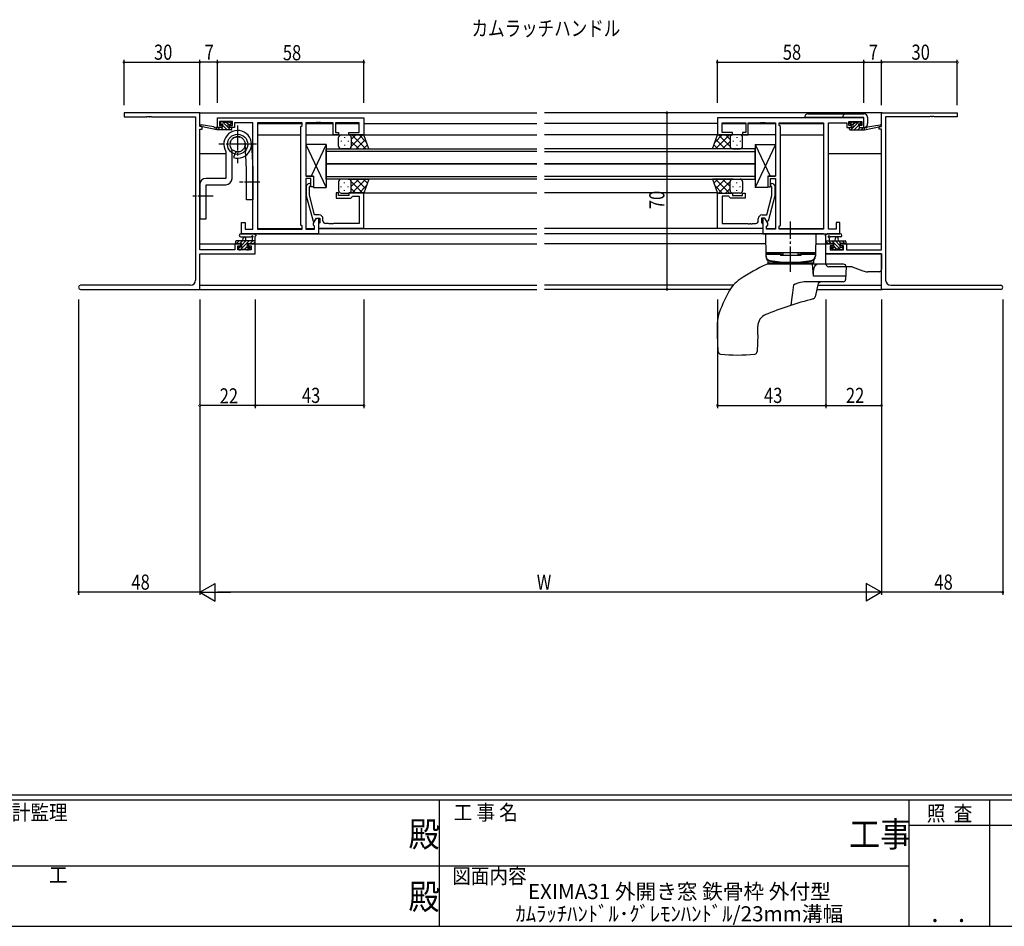
# Model space of a CAD drawing. Extents: x 0 to 1133, y 0 to 806.
# Drawn here: x 388 to 778, y 0 to 359 of the extents above; entities that cross this region are included whole.
import ezdxf
from ezdxf.enums import TextEntityAlignment as Align

# ---------------------------------------------------------------- set-up
doc = ezdxf.new("R2010")
doc.units = 0
doc.linetypes.add('YCENTER_1', pattern=[13, 10, -1, 1, -1])
doc.linetypes.add('YHIDDEN_1', pattern=[4, 3, -1])
for name, color, linetype in [('USER1', 3, 'CONTINUOUS'), ('YKK_11', 7, 'CONTINUOUS'), ('YKK_12', 2, 'CONTINUOUS'), ('YKK_13', 4, 'CONTINUOUS'), ('YKK_D', 6, 'CONTINUOUS'), ('YKK_ZWAK', 7, 'CONTINUOUS')]:
    doc.layers.add(name, color=color, linetype=linetype)
doc.styles.get("Standard").update_dxf_attribs({"font": 'ROMANS.SHX', "bigfont": 'EXTFONT.SHX'})
doc.styles.add('YKK_OSSTYLE1', font='romans.shx', dxfattribs={"width": 0.9, "bigfont": 'EXTFONT.SHX'})

# ---------------------------------------------------------------- blocks, each defined once
blk = doc.blocks.new('A201')
at = {"layer": 'YKK_ZWAK', "color": 254, "linetype": 'Continuous'}
for p, q in [((571, 35), (21, 35)), ((544, 34), (21, 34)), ((296, 34), (296, 9)), ((389, 34), (389, 9)), ((21, 9), (544, 9))]:
    blk.add_line(p, q, dxfattribs=at)
at = {"layer": 'YKK_ZWAK', "color": 131, "linetype": 'Continuous'}
for p, q in [((405, 34), (405, 9)), ((437.7, 29), (389, 29)), ((205, 21), (297, 21)), ((297, 21), (389, 21))]:
    blk.add_line(p, q, dxfattribs=at)
at = {"layer": 'YKK_ZWAK', "color": 131, "linetype": 'Continuous', "style": 'YKK_OSSTYLE1', "width": 0.9}
for s, height, p in [('設計監理', 3, (207.69, 30.05)), ('工 事 名', 3, (298.87, 30.05)), ('照  査', 3, (392.56, 29.87)), ('施\u3000\u3000工', 3, (207.69, 17.68)), ('図面内容', 3, (298.58, 17.47)), (' ． ．', 3.5, (392.18, 9.75))]:
    blk.add_text(s, height=height, dxfattribs=at).set_placement(p)
at = {"layer": 'YKK_ZWAK', "color": 254, "linetype": 'Continuous', "style": 'YKK_OSSTYLE1', "width": 0.9}
for s, p in [('殿', (289.94, 24.75)), ('工事', (377.17, 24.75)), ('殿', (289.94, 12.37))]:
    blk.add_text(s, height=5, dxfattribs=at).set_placement(p)

msp = doc.modelspace()

# ---------------------------------------------------------------- linework, layer by layer
at = {"layer": 'YKK_11', "color": 0, "linetype": 'ByBlock', "lineweight": -2}
for p, q in [((459.19, 322.4), (429.19, 322.4)), ((429.19, 322.4), (429.19, 320.77)), ((429.19, 320.77), (438.23, 320.77)), ((438.23, 320.77), (438.41, 320.89)), ((438.41, 320.89), (438.96, 320.89)), ((438.96, 320.89), (439.14, 320.77)), ((439.14, 320.77), (439.23, 320.77)), ((439.23, 320.77), (439.41, 320.89)), ((439.41, 320.89), (439.96, 320.89)), ((439.96, 320.89), (440.14, 320.77)), ((440.14, 320.77), (457.56, 320.77)), ((457.56, 320.77), (457.56, 256.03)), ((459.19, 316.9), (459.19, 322.4)), ((729.19, 316.9), (729.19, 322.4)), ((729.19, 322.4), (759.19, 322.4)), ((730.82, 320.77), (730.82, 256.03)), ((748.23, 320.77), (730.82, 320.77)), ((748.41, 320.89), (748.23, 320.77)), ((748.96, 320.89), (748.41, 320.89)), ((749.14, 320.77), (748.96, 320.89)), ((749.23, 320.77), (749.14, 320.77)), ((749.41, 320.89), (749.23, 320.77)), ((749.96, 320.89), (749.41, 320.89)), ((750.14, 320.77), (749.96, 320.89)), ((759.19, 320.77), (750.14, 320.77)), ((759.19, 322.4), (759.19, 320.77)), ((460.19, 316.9), (459.19, 316.9)), ((459.19, 268.13), (459.19, 315.9)), ((459.19, 315.9), (460.19, 315.9)), ((460.19, 315.9), (460.19, 316.9)), ((728.19, 315.9), (728.19, 316.9)), ((728.19, 316.9), (729.19, 316.9)), ((729.19, 315.9), (728.19, 315.9)), ((729.19, 268.13), (729.19, 315.9)), ((475.39, 270.4), (473.09, 270.4)), ((473.09, 270.4), (473.09, 268.13)), ((474.29, 268.13), (474.29, 269.6)), ((474.29, 269.6), (475.39, 269.6)), ((475.39, 269.6), (475.39, 270.4)), ((481.19, 270.4), (478.39, 270.4)), ((478.39, 270.4), (478.39, 269.6)), ((478.39, 269.6), (479.56, 269.6)), ((479.56, 269.6), (479.56, 268.13)), ((481.19, 266.5), (481.19, 270.4)), ((707.19, 266.5), (707.19, 270.4)), ((707.19, 270.4), (709.99, 270.4)), ((709.99, 269.6), (708.82, 269.6)), ((708.82, 269.6), (708.82, 268.13)), ((709.99, 270.4), (709.99, 269.6)), ((712.99, 270.4), (715.29, 270.4)), ((712.99, 269.6), (712.99, 270.4)), ((714.09, 269.6), (712.99, 269.6)), ((714.09, 268.13), (714.09, 269.6)), ((715.29, 270.4), (715.29, 268.13)), ((473.09, 268.13), (459.19, 268.13)), ((459.19, 252.4), (459.19, 266.5)), ((459.19, 266.5), (481.19, 266.5)), ((479.56, 268.13), (474.29, 268.13)), ((729.19, 266.5), (707.19, 266.5)), ((708.82, 268.13), (714.09, 268.13)), ((715.29, 268.13), (729.19, 268.13)), ((729.19, 252.4), (729.19, 266.5)), ((455.56, 254.03), (412, 254.03)), ((732.82, 254.03), (776.37, 254.03)), ((412, 252.4), (459.19, 252.4)), ((776.37, 252.4), (729.19, 252.4))]:
    msp.add_line(p, q, dxfattribs=at)
at = {"layer": 'YKK_11', "color": 0, "linetype": 'ByBlock', "ltscale": 0.5}
for p, q in [((466.19, 320.4), (524.19, 320.4)), ((466.19, 316.6), (466.19, 320.4)), ((524.19, 320.4), (524.19, 313.6)), ((722.19, 320.4), (664.19, 320.4)), ((664.19, 320.4), (664.19, 313.6)), ((722.19, 316.6), (722.19, 320.4)), ((468.09, 316.6), (466.19, 316.6)), ((472.19, 318.9), (466.99, 318.9)), ((466.99, 318.9), (466.99, 317.4)), ((466.99, 317.4), (468.09, 317.4)), ((468.09, 317.4), (468.09, 316.6)), ((471.09, 317.4), (472.19, 317.4)), ((471.09, 316.6), (471.09, 317.4)), ((472.99, 316.6), (471.09, 316.6)), ((472.19, 317.4), (472.19, 318.9)), ((480.19, 318.47), (472.99, 318.47)), ((472.99, 318.47), (472.99, 317.67)), ((472.99, 317.67), (472.99, 316.6)), ((480.19, 276.33), (480.19, 318.47)), ((482.12, 318.47), (482.12, 276.33)), ((482.12, 318.47), (482.12, 276.33)), ((499.69, 318.47), (482.12, 318.47)), ((499.26, 316.97), (499.69, 317.4)), ((499.26, 277.83), (499.26, 316.97)), ((499.69, 317.4), (499.69, 318.47)), ((501.19, 318.47), (501.19, 297.3)), ((505.23, 318.47), (501.19, 318.47)), ((505.41, 318.59), (505.23, 318.47)), ((505.96, 318.59), (505.41, 318.59)), ((506.14, 318.47), (505.96, 318.59)), ((506.23, 318.47), (506.14, 318.47)), ((506.41, 318.59), (506.23, 318.47)), ((506.96, 318.59), (506.41, 318.59)), ((507.14, 318.47), (506.96, 318.59)), ((511.99, 318.47), (507.14, 318.47)), ((511.99, 313.6), (511.99, 318.47)), ((512.99, 318.47), (512.99, 314.6)), ((522.26, 318.47), (512.99, 318.47)), ((522.26, 314.6), (522.26, 318.47)), ((666.12, 314.6), (666.12, 318.47)), ((666.12, 318.47), (675.39, 318.47)), ((675.39, 318.47), (675.39, 314.6)), ((676.39, 318.47), (681.23, 318.47)), ((676.39, 313.6), (676.39, 318.47)), ((681.23, 318.47), (681.41, 318.59)), ((681.41, 318.59), (681.96, 318.59)), ((681.96, 318.59), (682.14, 318.47)), ((682.14, 318.47), (682.23, 318.47)), ((682.23, 318.47), (682.41, 318.59)), ((682.41, 318.59), (682.96, 318.59)), ((682.96, 318.59), (683.14, 318.47)), ((683.14, 318.47), (687.19, 318.47)), ((687.19, 318.47), (687.19, 297.3)), ((688.69, 318.47), (706.26, 318.47)), ((688.69, 317.4), (688.69, 318.47)), ((689.12, 316.97), (688.69, 317.4)), ((689.12, 277.83), (689.12, 316.97)), ((706.26, 318.47), (706.26, 276.33)), ((706.26, 318.47), (706.26, 276.33)), ((708.19, 276.33), (708.19, 318.47)), ((708.19, 318.47), (715.39, 318.47)), ((715.39, 318.47), (715.39, 317.67)), ((715.39, 317.67), (715.39, 316.6)), ((715.39, 316.6), (717.29, 316.6)), ((716.19, 318.9), (721.39, 318.9)), ((716.19, 317.4), (716.19, 318.9)), ((717.29, 317.4), (716.19, 317.4)), ((717.29, 316.6), (717.29, 317.4)), ((721.39, 317.4), (720.29, 317.4)), ((720.29, 317.4), (720.29, 316.6)), ((720.29, 316.6), (722.19, 316.6)), ((721.39, 318.9), (721.39, 317.4)), ((514.19, 313.6), (511.99, 313.6)), ((512.99, 314.6), (514.19, 314.6)), ((514.19, 314.6), (514.19, 313.6)), ((518.19, 314.6), (522.26, 314.6)), ((518.19, 313.6), (518.19, 314.6)), ((524.19, 313.6), (518.19, 313.6)), ((664.19, 313.6), (670.19, 313.6)), ((670.19, 314.6), (666.12, 314.6)), ((670.19, 313.6), (670.19, 314.6)), ((674.19, 314.6), (674.19, 313.6)), ((675.39, 314.6), (674.19, 314.6)), ((674.19, 313.6), (676.39, 313.6)), ((501.19, 297.3), (504.19, 297.3)), ((504.19, 297.3), (504.19, 293.1)), ((684.19, 297.3), (684.19, 293.1)), ((687.19, 297.3), (684.19, 297.3)), ((501.19, 296.3), (501.19, 276.33)), ((503.19, 296.3), (501.19, 296.3)), ((502.16, 294.24), (501.39, 293.46)), ((501.39, 293.46), (501.39, 289.52)), ((502.59, 292.97), (503.01, 293.39)), ((502.59, 289.68), (502.59, 292.97)), ((503.19, 293.1), (503.19, 296.3)), ((504.19, 293.1), (503.19, 293.1)), ((684.19, 293.1), (685.19, 293.1)), ((685.19, 293.1), (685.19, 296.3)), ((685.19, 296.3), (687.19, 296.3)), ((685.79, 292.94), (685.36, 293.36)), ((685.79, 289.65), (685.79, 292.94)), ((686.21, 294.21), (686.99, 293.43)), ((686.99, 293.43), (686.99, 289.49)), ((687.19, 296.3), (687.19, 276.33)), ((501.39, 289.52), (504.09, 279.42)), ((504.67, 281.92), (502.59, 289.68)), ((513.19, 290.62), (513.19, 288.62)), ((514.19, 290.62), (513.19, 290.62)), ((513.19, 288.62), (518.99, 288.62)), ((514.19, 289.62), (514.19, 290.62)), ((518.19, 289.62), (514.19, 289.62)), ((524.19, 290.62), (518.19, 290.62)), ((518.19, 290.62), (518.19, 289.62)), ((518.99, 288.62), (519.49, 289.12)), ((519.49, 289.12), (519.69, 289.32)), ((519.69, 289.32), (522.26, 289.32)), ((522.26, 289.32), (522.26, 278.55)), ((524.19, 276.62), (524.19, 290.62)), ((664.19, 276.59), (664.19, 290.59)), ((664.19, 290.59), (670.19, 290.59)), ((666.12, 289.29), (666.12, 278.52)), ((668.69, 289.29), (666.12, 289.29)), ((668.89, 289.09), (668.69, 289.29)), ((669.39, 288.59), (668.89, 289.09)), ((675.19, 288.59), (669.39, 288.59)), ((670.19, 290.59), (670.19, 289.59)), ((670.19, 289.59), (674.19, 289.59)), ((674.19, 290.59), (675.19, 290.59)), ((674.19, 289.59), (674.19, 290.59)), ((675.19, 290.59), (675.19, 288.59)), ((683.71, 281.89), (685.79, 289.65)), ((686.99, 289.49), (684.28, 279.39)), ((506.49, 281.92), (504.67, 281.92)), ((681.89, 281.89), (683.71, 281.89)), ((475.69, 278.9), (477.19, 278.9)), ((475.69, 274.4), (475.69, 278.9)), ((477.19, 278.9), (477.19, 276.33)), ((499.69, 277.4), (499.26, 277.83)), ((499.69, 276.33), (499.69, 277.4)), ((504.09, 279.42), (504.69, 279.42)), ((504.26, 278.64), (505.39, 280.6)), ((504.26, 277.83), (504.26, 278.64)), ((504.69, 277.4), (504.26, 277.83)), ((504.69, 279.42), (505.39, 280.62)), ((504.69, 276.33), (504.69, 277.4)), ((505.39, 280.62), (506.69, 280.62)), ((505.39, 280.6), (506.19, 280.6)), ((506.19, 280.6), (506.19, 274.4)), ((506.49, 278.62), (506.19, 278.32)), ((506.19, 278.32), (506.19, 276.62)), ((506.69, 278.82), (506.49, 278.62)), ((506.69, 280.62), (506.69, 278.82)), ((507.99, 279.55), (507.99, 280.42)), ((510.23, 278.55), (508.99, 278.55)), ((510.41, 278.43), (510.23, 278.55)), ((510.96, 278.43), (510.41, 278.43)), ((511.14, 278.55), (510.96, 278.43)), ((511.23, 278.55), (511.14, 278.55)), ((511.41, 278.43), (511.23, 278.55)), ((511.96, 278.43), (511.41, 278.43)), ((512.14, 278.55), (511.96, 278.43)), ((522.26, 278.55), (512.14, 278.55)), ((666.12, 278.52), (676.23, 278.52)), ((676.23, 278.52), (676.41, 278.4)), ((676.41, 278.4), (676.96, 278.4)), ((676.96, 278.4), (677.14, 278.52)), ((677.14, 278.52), (677.23, 278.52)), ((677.23, 278.52), (677.41, 278.4)), ((677.41, 278.4), (677.96, 278.4)), ((677.96, 278.4), (678.14, 278.52)), ((678.14, 278.52), (679.39, 278.52)), ((680.39, 279.52), (680.39, 280.39)), ((681.69, 280.59), (681.69, 278.79)), ((682.99, 280.59), (681.69, 280.59)), ((681.69, 278.79), (681.89, 278.59)), ((681.89, 278.59), (682.19, 278.29)), ((682.19, 280.6), (682.19, 274.4)), ((682.99, 280.6), (682.19, 280.6)), ((682.19, 278.29), (682.19, 276.59)), ((684.12, 278.64), (682.99, 280.6)), ((683.68, 279.39), (682.99, 280.59)), ((684.28, 279.39), (683.68, 279.39)), ((683.69, 277.4), (684.12, 277.83)), ((683.69, 276.33), (683.69, 277.4)), ((684.12, 277.83), (684.12, 278.64)), ((688.69, 277.4), (689.12, 277.83)), ((688.69, 276.33), (688.69, 277.4)), ((711.19, 278.9), (711.19, 276.33)), ((712.69, 278.9), (711.19, 278.9)), ((712.69, 274.4), (712.69, 278.9)), ((506.19, 274.4), (475.69, 274.4)), ((477.19, 276.33), (480.19, 276.33)), ((482.12, 276.33), (499.69, 276.33)), ((501.19, 276.33), (504.69, 276.33)), ((506.19, 276.62), (524.19, 276.62)), ((682.19, 276.59), (664.19, 276.59)), ((682.19, 274.4), (712.69, 274.4)), ((687.19, 276.33), (683.69, 276.33)), ((706.26, 276.33), (688.69, 276.33)), ((711.19, 276.33), (708.19, 276.33))]:
    msp.add_line(p, q, dxfattribs=at)
for centre, radius, start, end in [((502.59, 293.82), 0.6, 315, 135), ((685.79, 293.79), 0.6, 45, 225), ((506.49, 280.42), 1.5, 0, 90), ((681.89, 280.39), 1.5, 90, 180), ((508.99, 279.55), 1, 180, 270), ((679.39, 279.52), 1, 270, 360)]:
    msp.add_arc(centre, radius, start, end, dxfattribs=at)
at = {"layer": 'YKK_11', "color": 0, "linetype": 'ByBlock', "lineweight": -2}
for centre, radius, start, end in [((412, 253.22), 0.815, 90, 270), ((455.56, 256.03), 2, 270, 360), ((732.82, 256.03), 2, 180, 270), ((776.37, 253.22), 0.815, 270, 90)]:
    msp.add_arc(centre, radius, start, end, dxfattribs=at)
at = {"layer": 'YKK_12'}
for p, q in [((458.89, 322.4), (592.69, 322.4)), ((729.49, 322.4), (595.69, 322.4)), ((459.69, 316.99), (459.69, 316.9)), ((482.12, 318.2), (482.12, 276.63)), ((482.12, 318.2), (499.68, 318.2)), ((501.19, 318.2), (511.98, 318.2)), ((512.99, 318.2), (522.25, 318.2)), ((524.19, 318.2), (592.69, 318.2)), ((664.19, 318.2), (595.69, 318.2)), ((666.12, 318.2), (675.38, 318.2)), ((676.39, 318.2), (687.18, 318.2)), ((688.69, 318.2), (706.26, 318.2)), ((706.26, 318.2), (706.26, 276.63)), ((482.12, 313.6), (499.26, 313.6)), ((501.19, 313.6), (592.69, 313.6)), ((687.19, 313.6), (595.69, 313.6)), ((689.12, 313.6), (706.26, 313.6)), ((459.19, 306.2), (469.48, 306.2)), ((479.87, 306.2), (480.19, 306.2)), ((708.19, 306.2), (729.19, 306.2)), ((523.69, 290.62), (592.69, 290.62)), ((664.19, 290.62), (595.69, 290.62)), ((482.12, 276.6), (499.68, 276.6)), ((482.12, 274.4), (592.69, 274.4)), ((501.19, 276.6), (504.68, 276.6)), ((506.19, 276.6), (592.69, 276.6)), ((682.19, 276.6), (595.69, 276.6)), ((706.26, 274.4), (595.69, 274.4)), ((683.69, 276.6), (687.18, 276.6)), ((688.69, 276.6), (706.26, 276.6)), ((459.19, 270.4), (475.69, 270.4)), ((478.09, 270.4), (592.69, 270.4)), ((683.26, 270.4), (595.69, 270.4)), ((703.12, 270.4), (710.29, 270.4)), ((712.69, 270.4), (729.19, 270.4)), ((728.69, 266.5), (728.69, 266.5)), ((459.19, 254.03), (592.69, 254.03)), ((670.47, 254.03), (595.69, 254.03)), ((703.91, 254.03), (729.19, 254.03)), ((458.89, 252.4), (592.69, 252.4)), ((669.22, 252.4), (595.69, 252.4)), ((703.59, 252.4), (729.49, 252.4))]:
    msp.add_line(p, q, dxfattribs=at)
at = {"layer": 'YKK_12', "ltscale": 1.5}
for p, q in [((509.19, 308.1), (592.69, 308.1)), ((509.19, 302.1), (509.19, 308.1)), ((679.19, 308.1), (595.69, 308.1)), ((679.19, 302.1), (679.19, 308.1)), ((592.69, 307.1), (509.19, 307.1)), ((595.69, 307.1), (679.19, 307.1)), ((592.69, 302.1), (509.19, 302.1)), ((509.19, 302.1), (592.69, 302.1)), ((509.19, 296.1), (509.19, 302.1)), ((595.69, 302.1), (679.19, 302.1)), ((679.19, 302.1), (595.69, 302.1)), ((679.19, 296.1), (679.19, 302.1)), ((509.19, 297.1), (592.69, 297.1)), ((679.19, 297.1), (595.69, 297.1)), ((592.69, 296.1), (509.19, 296.1)), ((595.69, 296.1), (679.19, 296.1))]:
    msp.add_line(p, q, dxfattribs=at)
at = {"layer": 'YKK_13'}
for p, q in [((722.19, 320.52), (698.69, 320.52)), ((700.19, 322.02), (722.19, 322.02)), ((722.19, 316.62), (722.19, 320.52)), ((723.69, 320.52), (723.69, 318.12)), ((465.89, 315.6), (459.62, 317.01)), ((464.77, 316.78), (459.73, 317.6)), ((465.89, 316.6), (465.8, 316.61)), ((465.89, 315.6), (465.89, 316.6)), ((468.08, 316.6), (465.89, 316.6)), ((467.29, 315.6), (466.29, 316.6)), ((467.57, 318.71), (467.07, 318.21)), ((467.81, 317.77), (467.22, 318.36)), ((467.28, 317.7), (467.62, 317.7)), ((468.63, 315.6), (467.63, 316.6)), ((468.38, 318.8), (467.78, 318.8)), ((468.08, 317.24), (468.08, 316.6)), ((471.33, 315.6), (468.13, 318.8)), ((469.98, 315.6), (468.15, 317.43)), ((470.58, 318.6), (468.58, 318.6)), ((470.57, 317.7), (469.67, 318.6)), ((470.48, 317.7), (471.28, 317.7)), ((470.48, 316.6), (470.48, 317.7)), ((471.58, 316.6), (470.48, 316.6)), ((471.28, 318.8), (470.78, 318.8)), ((471.58, 318.04), (470.82, 318.8)), ((471.58, 318), (471.58, 318.5)), ((471.86, 316.41), (471.7, 316.58)), ((471.88, 315.9), (471.88, 316.3)), ((716.49, 315.9), (716.49, 316.3)), ((716.51, 316.41), (716.68, 316.58)), ((716.79, 318.04), (717.55, 318.8)), ((716.79, 318), (716.79, 318.5)), ((716.79, 316.6), (717.89, 316.6)), ((717.05, 315.6), (720.25, 318.8)), ((717.09, 318.8), (717.59, 318.8)), ((717.89, 317.7), (717.09, 317.7)), ((717.79, 318.6), (719.79, 318.6)), ((717.8, 317.7), (718.7, 318.6)), ((717.89, 316.6), (717.89, 317.7)), ((718.39, 315.6), (720.22, 317.43)), ((719.74, 315.6), (720.74, 316.6)), ((719.99, 318.8), (720.59, 318.8)), ((720.29, 317.24), (720.29, 316.6)), ((720.29, 316.6), (722.49, 316.6)), ((720.56, 317.77), (721.15, 318.36)), ((721.09, 317.7), (720.75, 317.7)), ((720.8, 318.71), (721.3, 318.21)), ((721.09, 315.6), (722.09, 316.6)), ((722.49, 315.6), (728.75, 317.01)), ((722.49, 316.6), (722.57, 316.61)), ((722.49, 315.6), (722.49, 316.6)), ((723.6, 316.78), (728.64, 317.6)), ((465.94, 315.6), (465.89, 315.65)), ((471.58, 315.6), (465.89, 315.6)), ((716.79, 315.6), (722.49, 315.6)), ((722.43, 315.6), (722.49, 315.65)), ((501.19, 309.81), (509.19, 292.81)), ((501.19, 309.81), (501.19, 297.32)), ((509.19, 309.81), (501.19, 309.81)), ((509.19, 309.81), (503.3, 297.32)), ((509.19, 309.81), (509.19, 292.81)), ((687.19, 309.78), (679.19, 292.78)), ((679.19, 309.78), (679.19, 292.78)), ((679.19, 309.78), (685.07, 297.29)), ((679.19, 309.78), (687.19, 309.78)), ((687.19, 309.78), (687.19, 297.29)), ((504.19, 297.32), (501.19, 297.32)), ((504.19, 297.32), (504.19, 292.81)), ((684.19, 297.29), (687.19, 297.29)), ((684.19, 297.29), (684.19, 292.78)), ((504.19, 292.81), (509.19, 292.81)), ((684.19, 292.78), (679.19, 292.78)), ((475.46, 274.4), (480.62, 274.4)), ((475.46, 273.2), (479.42, 273.2)), ((481.19, 270.7), (481.19, 273.38)), ((683.19, 274.4), (683.34, 265.51)), ((683.19, 274.4), (703.19, 274.4)), ((703.19, 274.4), (703.03, 265.51)), ((707.19, 270.7), (707.19, 273.38)), ((712.91, 274.4), (707.75, 274.4)), ((712.91, 273.2), (708.95, 273.2)), ((473.29, 271.3), (473.29, 270.7)), ((473.58, 270.4), (474.78, 271.6)), ((481.19, 271.6), (473.59, 271.6)), ((473.59, 270.4), (474.19, 270.4)), ((474.39, 270.6), (475.69, 270.6)), ((474.49, 268.61), (475.08, 269.2)), ((475.69, 269.2), (474.79, 269.2)), ((475.13, 270.6), (476.13, 271.6)), ((475.52, 268.3), (478.82, 271.6)), ((475.69, 269.81), (477.48, 271.6)), ((475.69, 270.6), (475.69, 269.2)), ((476.29, 271.6), (476.39, 272.74)), ((476.87, 268.3), (477.85, 269.28)), ((477.49, 271.6), (477.38, 272.74)), ((478.02, 268.1), (479.06, 269.14)), ((478.09, 270.6), (480.09, 270.6)), ((478.09, 269.66), (478.09, 270.6)), ((478.89, 269.2), (478.55, 269.2)), ((479.17, 270.6), (480.17, 271.6)), ((479.99, 272.78), (479.99, 271.6)), ((480.29, 270.4), (480.89, 270.4)), ((480.32, 270.4), (481.19, 271.27)), ((707.19, 271.6), (714.79, 271.6)), ((708.06, 270.4), (707.19, 271.27)), ((708.09, 270.4), (707.49, 270.4)), ((709.2, 270.6), (708.2, 271.6)), ((710.29, 270.6), (708.29, 270.6)), ((708.39, 272.78), (708.39, 271.6)), ((710.36, 268.1), (709.31, 269.14)), ((709.49, 269.2), (709.83, 269.2)), ((712.85, 268.3), (709.55, 271.6)), ((710.29, 269.66), (710.29, 270.6)), ((711.5, 268.3), (710.52, 269.28)), ((710.89, 271.6), (710.99, 272.74)), ((712.69, 269.81), (710.9, 271.6)), ((712.09, 271.6), (711.98, 272.74)), ((713.24, 270.6), (712.24, 271.6)), ((713.99, 270.6), (712.69, 270.6)), ((712.69, 270.6), (712.69, 269.2)), ((712.69, 269.2), (713.59, 269.2)), ((713.89, 268.61), (713.3, 269.2)), ((714.79, 270.4), (713.59, 271.6)), ((714.79, 270.4), (714.19, 270.4)), ((715.09, 271.3), (715.09, 270.7)), ((474.49, 268.9), (474.49, 268.4)), ((474.79, 268.1), (475.29, 268.1)), ((475.33, 268.1), (475.48, 268.26)), ((475.49, 268.3), (477.59, 268.3)), ((477.79, 268.1), (478.39, 268.1)), ((478.6, 268.19), (479.1, 268.69)), ((703.04, 266.9), (683.33, 266.9)), ((683.34, 266.4), (689.19, 266.4)), ((683.34, 266.4), (683.34, 265.85)), ((683.84, 266.9), (689.19, 266.9)), ((683.84, 266.4), (683.84, 266.9)), ((689.19, 266.9), (689.19, 265.9)), ((690.19, 266.22), (689.19, 266.22)), ((697.19, 265.9), (689.19, 265.9)), ((690.19, 266.22), (690.19, 266.9)), ((696.19, 266.22), (696.19, 266.9)), ((697.19, 266.22), (696.19, 266.22)), ((697.19, 266.9), (702.54, 266.9)), ((697.19, 266.9), (697.19, 265.9)), ((697.19, 266.4), (703.03, 266.4)), ((702.54, 266.4), (702.54, 266.9)), ((703.03, 266.4), (703.03, 265.85)), ((707.19, 266.5), (729.19, 266.5)), ((707.19, 262.4), (707.19, 266.5)), ((709.77, 268.19), (709.27, 268.69)), ((710.59, 268.1), (709.99, 268.1)), ((712.89, 268.3), (710.79, 268.3)), ((713.05, 268.1), (712.89, 268.26)), ((713.59, 268.1), (713.09, 268.1)), ((713.89, 268.9), (713.89, 268.4)), ((729.19, 266.5), (729.19, 260.4)), ((714.15, 262.4), (684.07, 262.4)), ((684.17, 263.8), (684.19, 262.9)), ((684.19, 262.9), (702.19, 262.9)), ((684.29, 262.9), (702.09, 262.9)), ((684.29, 262.4), (684.29, 262.9)), ((702.26, 257.64), (701.84, 262.4)), ((702.09, 262.9), (702.09, 262.4)), ((702.2, 263.8), (702.19, 262.9)), ((716.84, 261.4), (708.19, 261.4)), ((715.15, 261.37), (714.98, 256.37)), ((717.51, 261.28), (721.76, 259.75)), ((715.05, 257.64), (702.26, 257.64)), ((728.19, 259.4), (723.79, 259.4)), ((694.35, 254.19), (693.94, 251.01)), ((694.36, 254.2), (694.35, 254.19)), ((694.39, 254.23), (694.36, 254.21)), ((694.36, 254.21), (694.36, 254.2)), ((694.42, 254.25), (694.39, 254.23)), ((694.47, 254.27), (694.42, 254.25)), ((694.55, 254.3), (694.47, 254.27)), ((694.67, 254.35), (694.55, 254.3)), ((694.87, 254.43), (694.67, 254.35)), ((695.18, 254.54), (694.87, 254.43)), ((695.68, 254.71), (695.18, 254.54)), ((696.44, 254.94), (695.68, 254.71)), ((697.16, 255.13), (696.44, 254.94)), ((697.88, 255.27), (697.16, 255.13)), ((698.6, 255.37), (697.88, 255.27)), ((699.32, 255.4), (698.6, 255.37)), ((713.98, 255.4), (699.32, 255.4)), ((703.93, 254.22), (702.87, 249.4)), ((693.94, 251.01), (693.56, 248.21)), ((693.56, 248.21), (693.26, 246.06)), ((664.19, 234.4), (664.19, 239.43)), ((664.48, 227.74), (664.19, 234.4)), ((680.19, 234.4), (679.9, 227.74)), ((680.19, 234.4), (680.19, 237.8))]:
    msp.add_line(p, q, dxfattribs=at)
at = {"layer": 'YKK_13', "linetype": 'YCENTER_1'}
for p, q in [((474.19, 317.4), (474.19, 302.4)), ((481.69, 309.9), (466.69, 309.9)), ((693.19, 259.4), (693.19, 279.33))]:
    msp.add_line(p, q, dxfattribs=at)
at = {"layer": 'YKK_13', "ltscale": 1.5}
for p, q in [((514.19, 309.1), (514.19, 312.6)), ((515.19, 313.6), (518.19, 313.6)), ((516.55, 312.68), (516.55, 312.48)), ((524.19, 313.6), (518.19, 313.6)), ((519.19, 308.98), (523.81, 313.6)), ((519.19, 311.81), (520.98, 313.6)), ((519.19, 312.6), (519.19, 309)), ((519.19, 312.2), (519.19, 309)), ((519.45, 313.6), (524.95, 308.1)), ((522.28, 313.6), (525.24, 310.64)), ((526.15, 308.1), (524.19, 313.6)), ((662.22, 308.1), (664.19, 313.6)), ((666.09, 313.6), (663.13, 310.64)), ((668.92, 313.6), (663.42, 308.1)), ((664.19, 313.6), (670.19, 313.6)), ((669.19, 308.98), (664.57, 313.6)), ((669.19, 311.81), (667.39, 313.6)), ((669.19, 312.6), (669.19, 309)), ((669.19, 312.2), (669.19, 309)), ((673.19, 313.6), (670.19, 313.6)), ((671.82, 312.68), (671.82, 312.48)), ((674.19, 309.1), (674.19, 312.6)), ((515.13, 311.26), (515.13, 311.06)), ((518.19, 308.1), (515.19, 308.1)), ((516.55, 309.65), (516.55, 309.45)), ((517.96, 311.26), (517.96, 311.06)), ((517.96, 308.1), (526.15, 308.1)), ((519.19, 311.04), (522.13, 308.1)), ((521.13, 308.1), (524.83, 311.8)), ((523.96, 308.1), (525.57, 309.71)), ((670.41, 308.1), (662.22, 308.1)), ((664.41, 308.1), (662.8, 309.71)), ((667.24, 308.1), (663.54, 311.8)), ((669.19, 311.04), (666.25, 308.1)), ((670.19, 308.1), (673.19, 308.1)), ((670.41, 311.26), (670.41, 311.06)), ((671.82, 309.65), (671.82, 309.45)), ((673.24, 311.26), (673.24, 311.06)), ((514.19, 295.1), (514.19, 291.6)), ((515.13, 292.94), (515.13, 293.14)), ((518.19, 296.1), (515.19, 296.1)), ((516.55, 294.55), (516.55, 294.75)), ((517.96, 296.1), (526.15, 296.1)), ((517.96, 292.94), (517.96, 293.14)), ((519.19, 293.16), (522.13, 296.1)), ((519.19, 295.22), (523.81, 290.6)), ((519.19, 292), (519.19, 295.2)), ((519.19, 291.6), (519.19, 295.2)), ((519.45, 290.6), (524.95, 296.1)), ((521.13, 296.1), (524.83, 292.4)), ((522.28, 290.6), (525.24, 293.56)), ((523.96, 296.1), (525.57, 294.49)), ((526.15, 296.1), (524.19, 290.6)), ((670.41, 296.1), (662.22, 296.1)), ((662.22, 296.1), (664.19, 290.6)), ((664.41, 296.1), (662.8, 294.49)), ((666.09, 290.6), (663.13, 293.56)), ((668.92, 290.6), (663.42, 296.1)), ((667.24, 296.1), (663.54, 292.4)), ((669.19, 295.22), (664.57, 290.6)), ((669.19, 293.16), (666.25, 296.1)), ((669.19, 292), (669.19, 295.2)), ((669.19, 291.6), (669.19, 295.2)), ((670.19, 296.1), (673.19, 296.1)), ((670.41, 292.94), (670.41, 293.14)), ((671.82, 294.55), (671.82, 294.75)), ((673.24, 292.94), (673.24, 293.14)), ((674.19, 295.1), (674.19, 291.6)), ((515.19, 290.6), (518.19, 290.6)), ((516.55, 291.52), (516.55, 291.72)), ((524.19, 290.6), (518.19, 290.6)), ((519.19, 292.39), (520.98, 290.6)), ((664.19, 290.6), (670.19, 290.6)), ((669.19, 292.39), (667.39, 290.6)), ((673.19, 290.6), (670.19, 290.6)), ((671.82, 291.52), (671.82, 291.72))]:
    msp.add_line(p, q, dxfattribs=at)
at = {"layer": 'YKK_13', "linetype": 'YHIDDEN_1', "ltscale": 0.5}
msp.add_line((477.42, 305.45), (477.21, 310.04), dxfattribs=at)
at = {"layer": 'YKK_13', "ltscale": 0.2}
for p, q in [((479.68, 310.17), (480.18, 300.02)), ((477.69, 299.9), (477.42, 305.45)), ((477.69, 287.9), (477.69, 299.9)), ((480.18, 300.02), (480.19, 287.9))]:
    msp.add_line(p, q, dxfattribs=at)
at = {"layer": 'YKK_13', "linetype": 'Continuous'}
for p, q in [((469.49, 307.04), (469.49, 296.4)), ((471.99, 296.4), (471.99, 306.56)), ((473.05, 306.07), (472.49, 304.67)), ((469.49, 296.4), (461.69, 296.4)), ((459.19, 293.9), (459.19, 280.4)), ((461.69, 280.4), (461.69, 293.9)), ((461.69, 293.9), (469.49, 293.9)), ((459.19, 280.4), (461.69, 280.4))]:
    msp.add_line(p, q, dxfattribs=at)
at = {"layer": 'YKK_13', "linetype": 'YHIDDEN_1'}
for p, q in [((471.99, 306.56), (471.99, 306.99)), ((473.41, 306.98), (473.05, 306.07))]:
    msp.add_line(p, q, dxfattribs=at)
at = {"layer": 'YKK_13', "linetype": 'YCENTER_1', "ltscale": 0.5}
for p, q in [((482.94, 294.9), (474.93, 294.9)), ((464.44, 289.4), (456.43, 289.4))]:
    msp.add_line(p, q, dxfattribs=at)
at = {"layer": 'YKK_13', "ltscale": 0.1}
msp.add_line((480.19, 287.9), (477.69, 287.9), dxfattribs=at)
at = {"layer": 'YKK_13'}
msp.add_circle((474.19, 309.9), 4, dxfattribs=at)
at = {"layer": 'YKK_13', "linetype": 'YHIDDEN_1'}
msp.add_circle((474.19, 309.9), 3, dxfattribs=at)
at = {"layer": 'YKK_13'}
for centre, radius, start, end in [((700.19, 320.52), 1.5, 90, 180), ((715.19, 320.52), 1.5, 90, 180), ((722.19, 320.52), 1.5, 0, 90), ((459.69, 317.3), 0.3, 80.8025, 257.3414), ((464.73, 316.48), 0.3, 20.8025, 80.8025), ((465.29, 316.7), 0.3, 200.8025, 320.8025), ((465.75, 316.32), 0.3, 80.8025, 140.8025), ((467.28, 318), 0.3, 135, 270), ((467.78, 318.5), 0.3, 90, 135), ((467.62, 318), 0.3, 270, 326.9443), ((468.08, 317.7), 0.25, 303.0557, 146.9443), ((468.38, 317.24), 0.3, 123.0557, 180), ((468.38, 318.6), 0.2, 0, 90), ((470.78, 318.6), 0.2, 90, 180), ((471.28, 318.5), 0.3, 0, 90), ((471.28, 318), 0.3, 270, 0), ((471.58, 316.3), 0.3, 0, 90), ((471.58, 315.9), 0.3, 270, 0), ((716.79, 316.3), 0.3, 90, 180), ((716.79, 315.9), 0.3, 180, 270), ((717.09, 318.5), 0.3, 90, 180), ((717.09, 318), 0.3, 180, 270), ((717.59, 318.6), 0.2, 0, 90), ((719.99, 318.6), 0.2, 90, 180), ((720.29, 317.7), 0.25, 33.0557, 236.9443), ((719.99, 317.24), 0.3, 0, 56.9443), ((720.75, 318), 0.3, 213.0557, 270), ((720.59, 318.5), 0.3, 45, 90), ((721.09, 318), 0.3, 270, 45), ((722.19, 318.12), 1.5, 270, 0), ((722.62, 316.32), 0.3, 39.1975, 99.1975), ((723.09, 316.7), 0.3, 219.1975, 339.1975), ((723.65, 316.48), 0.3, 99.1975, 159.1975), ((728.69, 317.3), 0.3, 282.6586, 99.1975), ((474.19, 309.9), 5.5, 251.9953, 211.3077), ((469.49, 296.4), 2.5, 270, 0), ((475.46, 273.8), 0.6, 89.9598, 269.9598), ((476.89, 272.7), 0.5, 5.0921, 174.9079), ((479.42, 273.5), 0.3, 269.9598, 340.8102), ((479.99, 273.3), 0.3, 300, 160.8102), ((480.29, 272.78), 0.3, 120, 180), ((480.62, 274.1), 0.3, 40.5288, 90), ((481.08, 274.49), 0.3, 220.5288, 280.5288), ((481.19, 273.9), 0.3, 300, 100.5288), ((481.49, 273.38), 0.3, 120, 180), ((707.19, 273.9), 0.3, 79.4712, 240), ((706.89, 273.38), 0.3, 0, 60), ((707.3, 274.49), 0.3, 259.4712, 319.4712), ((707.75, 274.1), 0.3, 90, 139.4712), ((708.39, 273.3), 0.3, 19.1898, 240), ((708.09, 272.78), 0.3, 0, 60), ((708.95, 273.5), 0.3, 199.1898, 270.0402), ((711.49, 272.7), 0.5, 5.0921, 174.9079), ((712.91, 273.8), 0.6, 270.0402, 90.0402), ((473.59, 271.3), 0.3, 90, 180), ((473.59, 270.7), 0.3, 180, 270), ((474.19, 270.6), 0.2, 270, 0), ((474.79, 268.9), 0.3, 90, 180), ((478.09, 269.2), 0.25, 123.0557, 326.9443), ((477.79, 269.66), 0.3, 303.0557, 0), ((478.55, 268.9), 0.3, 90, 146.9443), ((478.89, 268.9), 0.3, 315, 90), ((480.29, 270.6), 0.2, 180, 270), ((480.89, 270.7), 0.3, 270, 0), ((707.49, 270.7), 0.3, 180, 270), ((708.09, 270.6), 0.2, 270, 0), ((709.49, 268.9), 0.3, 90, 225), ((709.83, 268.9), 0.3, 33.0557, 90), ((710.29, 269.2), 0.25, 213.0557, 56.9443), ((710.59, 269.66), 0.3, 180, 236.9443), ((713.59, 268.9), 0.3, 0, 90), ((714.19, 270.6), 0.2, 180, 270), ((714.79, 271.3), 0.3, 0, 90), ((714.79, 270.7), 0.3, 270, 0), ((474.79, 268.4), 0.3, 180, 270), ((475.29, 268.3), 0.2, 270, 0), ((477.79, 268.3), 0.2, 180, 270), ((478.39, 268.4), 0.3, 270, 315), ((685.34, 265.85), 2, 180, 260.6878), ((685.34, 265.54), 2, 181, 260.6913), ((701.03, 265.54), 2, 279.3087, 359), ((701.03, 265.85), 2, 279.3122, 0), ((709.99, 268.4), 0.3, 225, 270), ((710.59, 268.3), 0.2, 270, 0), ((713.09, 268.3), 0.2, 180, 270), ((713.59, 268.4), 0.3, 270, 0), ((710.09, 202.93), 65, 113.9827, 124.5865), ((684.07, 261.4), 1, 90, 113.9827), ((683.92, 263.8), 0.25, 1, 50.8475), ((693.19, 313.71), 50.5, 260.6878, 279.3122), ((693.19, 313.4), 50.5, 260.6913, 279.3087), ((702.45, 263.8), 0.25, 129.1525, 179), ((708.19, 262.4), 1, 180, 270), ((708.19, 262.4), 1, 180, 270), ((714.15, 261.4), 1, 358, 90), ((716.84, 259.4), 2, 70.2011, 90), ((723.79, 265.4), 6, 250.2011, 270), ((728.19, 260.4), 1, 270, 0), ((681.7, 244.09), 15, 124.5865, 152.1355), ((705.39, 253.9), 1.5, 90, 167.5926), ((713.98, 256.4), 1, 270, 358), ((721.49, 223.06), 60, 152.1355, 161.273), ((739.6, 103.4), 150, 104.4604, 112.179), ((701.89, 249.62), 1, 284.4604, 347.5926), ((673.19, 239.43), 9, 161.273, 180), ((685.19, 237.8), 5, 112.0392, 180), ((665.48, 227.79), 1, 182.5, 263.4134), ((672.19, 285.9), 59.5, 263.4134, 276.5866), ((678.9, 227.79), 1, 276.5866, 357.5)]:
    msp.add_arc(centre, radius, start, end, dxfattribs=at)
at = {"layer": 'YKK_13', "linetype": 'YHIDDEN_1'}
for centre, radius, start, end in [((474.19, 309.9), 3.02, 255.1817, 211.7314), ((469.49, 306.99), 2.5, 0, 31.7314)]:
    msp.add_arc(centre, radius, start, end, dxfattribs=at)
at = {"layer": 'YKK_13', "ltscale": 1.5}
for centre, start, end in [((515.19, 312.6), 90.0016, 180.0016), ((518.19, 312.6), 0.0016, 90.0016), ((518.19, 312.6), 0.0016, 90.0016), ((670.19, 312.6), 89.9984, 179.9984), ((670.19, 312.6), 89.9984, 179.9984), ((673.19, 312.6), 359.9984, 89.9984), ((515.19, 309.1), 180.0016, 270.0016), ((518.19, 309.1), 270.0016, 0.0016), ((670.19, 309.1), 179.9984, 269.9984), ((673.19, 309.1), 269.9984, 359.9984), ((515.19, 295.1), 90, 180), ((518.19, 295.1), 0, 90), ((670.19, 295.1), 90, 180), ((673.19, 295.1), 360, 90), ((515.19, 291.6), 180, 270), ((518.19, 291.6), 270, 0), ((518.19, 291.6), 270, 0), ((670.19, 291.6), 180, 270), ((670.19, 291.6), 180, 270), ((673.19, 291.6), 270, 360)]:
    msp.add_arc(centre, 1, start, end, dxfattribs=at)
at = {"layer": 'YKK_13', "linetype": 'Continuous'}
msp.add_arc((461.69, 293.9), 2.5, 90, 180, dxfattribs=at)
at = {"layer": 'YKK_13', "extrusion": (0, 0, -1)}
msp.add_ellipse((703.69, 258.4), major_axis=(0, -4), ratio=0.36397, start_param=1.37881, end_param=3.141593, dxfattribs=at)
at = {"layer": 'YKK_D'}
for p, q in [((429.19, 325.4), (429.19, 343.4)), ((459.19, 326.4), (459.19, 343.4)), ((459.19, 325.4), (459.19, 343.4)), ((466.19, 326.4), (466.19, 343.4)), ((466.19, 326.4), (466.19, 343.4)), ((524.19, 326.4), (524.19, 343.4)), ((664.19, 326.4), (664.19, 343.4)), ((722.19, 326.4), (722.19, 343.4)), ((722.19, 326.4), (722.19, 343.4)), ((729.19, 326.4), (729.19, 343.4)), ((729.19, 325.4), (729.19, 343.4)), ((759.19, 325.4), (759.19, 343.4)), ((429.19, 342.4), (459.19, 342.4)), ((466.19, 342.4), (459.19, 342.4)), ((524.19, 342.4), (466.19, 342.4)), ((664.19, 342.4), (722.19, 342.4)), ((722.19, 342.4), (729.19, 342.4)), ((759.19, 342.4), (729.19, 342.4)), ((660.19, 322.4), (643.19, 322.4)), ((644.19, 322.4), (644.19, 252.4)), ((660.19, 252.4), (643.19, 252.4)), ((411.19, 248.4), (411.19, 131.4)), ((459.19, 248.4), (459.19, 205.4)), ((481.19, 248.4), (481.19, 205.4)), ((481.19, 248.4), (481.19, 205.4)), ((524.19, 248.4), (524.19, 205.4)), ((664.19, 248.4), (664.19, 205.4)), ((707.19, 248.4), (707.19, 205.4)), ((707.19, 248.4), (707.19, 205.4)), ((729.19, 248.4), (729.19, 205.4)), ((777.19, 248.4), (777.19, 131.4)), ((459.19, 229.4), (459.19, 131.4)), ((459.19, 229.4), (459.19, 131.4)), ((729.19, 229.4), (729.19, 131.4)), ((729.19, 229.4), (729.19, 131.4)), ((481.19, 206.4), (459.19, 206.4)), ((524.19, 206.4), (481.19, 206.4)), ((664.19, 206.4), (707.19, 206.4)), ((707.19, 206.4), (729.19, 206.4)), ((459.19, 132.4), (411.19, 132.4)), ((722.19, 132.4), (466.19, 132.4)), ((777.19, 132.4), (729.19, 132.4))]:
    msp.add_line(p, q, dxfattribs=at)
at = {"layer": 'YKK_D', "lineweight": -2}
for p, q in [((459.19, 132.4), (465.25, 135.9)), ((465.25, 128.9), (465.25, 135.9)), ((729.19, 132.4), (723.12, 135.9)), ((723.12, 135.9), (723.12, 128.9)), ((459.19, 132.4), (465.25, 128.9)), ((459.19, 132.4), (471.31, 132.4)), ((729.19, 132.4), (717.06, 132.4)), ((729.19, 132.4), (723.12, 128.9))]:
    msp.add_line(p, q, dxfattribs=at)
at = {"layer": 'YKK_D', "linetype": 'ByBlock', "const_width": 0.85}
for points in [[(429.29, 342.4, 1), (429.08, 342.4, 1)], [(459.29, 342.4, 1), (459.08, 342.4, 1)], [(459.08, 342.4, 1), (459.29, 342.4, 1)], [(466.29, 342.4, 1), (466.08, 342.4, 1)], [(466.08, 342.4, 1), (466.29, 342.4, 1)], [(524.08, 342.4, 1), (524.29, 342.4, 1)], [(664.29, 342.4, 1), (664.08, 342.4, 1)], [(722.08, 342.4, 1), (722.29, 342.4, 1)], [(722.29, 342.4, 1), (722.08, 342.4, 1)], [(729.08, 342.4, 1), (729.29, 342.4, 1)], [(729.29, 342.4, 1), (729.08, 342.4, 1)], [(759.08, 342.4, 1), (759.29, 342.4, 1)], [(644.19, 322.29, 1), (644.19, 322.51, 1)], [(644.19, 252.51, 1), (644.19, 252.29, 1)], [(459.29, 206.4, 1), (459.08, 206.4, 1)], [(481.08, 206.4, 1), (481.29, 206.4, 1)], [(481.29, 206.4, 1), (481.08, 206.4, 1)], [(524.08, 206.4, 1), (524.29, 206.4, 1)], [(664.29, 206.4, 1), (664.08, 206.4, 1)], [(707.08, 206.4, 1), (707.29, 206.4, 1)], [(707.29, 206.4, 1), (707.08, 206.4, 1)], [(729.08, 206.4, 1), (729.29, 206.4, 1)], [(411.29, 132.4, 1), (411.08, 132.4, 1)], [(777.08, 132.4, 1), (777.29, 132.4, 1)]]:
    msp.add_lwpolyline(points, format="xyb", close=True, dxfattribs=at)

# ---------------------------------------------------------------- block references
at = {"layer": 'YKK_ZWAK', "xscale": 2, "yscale": 2, "zscale": 2}
msp.add_blockref('A201', (-38, -18), dxfattribs=at)

# ---------------------------------------------------------------- texts
at = {"layer": 'USER1', "width": 0.8}
msp.add_text('カムラッチハンドル', height=6, dxfattribs=at).set_placement((566.82, 352.84))
at = {"layer": 'USER1', "color": 3}
for s, p in [('EXIMA31 外開き窓 鉄骨枠 外付型', (649.11, 13.79)), ('ｶﾑﾗｯﾁﾊﾝﾄﾞﾙ･ｸﾞﾚﾓﾝﾊﾝﾄﾞﾙ/23mm溝幅', (649.11, 4.96))]:
    msp.add_text(s, height=6, dxfattribs=at).set_placement(p, align=Align.MIDDLE_CENTER)
at = {"layer": 'YKK_D', "width": 0.8}
for s, p in [('30', (441.06, 343.4)), ('7', (461.14, 343.4)), ('58', (492.09, 343.2)), ('58', (690.09, 343.4)), ('7', (724.14, 343.4)), ('30', (741.06, 343.4)), ('22', (467.09, 207.2)), ('43', (499.65, 207.4)), ('43', (682.65, 207.4)), ('22', (715.09, 207.4)), ('48', (432.13, 133.4)), ('W', (592.65, 133.4)), ('48', (750.13, 133.4))]:
    msp.add_text(s, height=6, dxfattribs=at).set_placement(p)
msp.add_text('70', height=6, rotation=90, dxfattribs=at).set_placement((643.19, 284.21))

doc.saveas('drawing.dxf')
